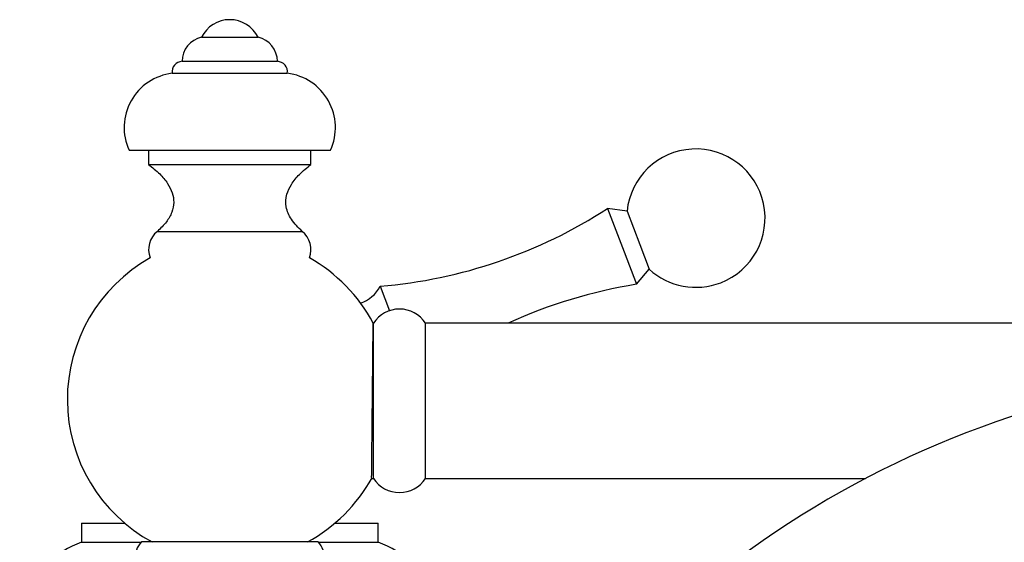
# Model space of a CAD drawing. Units: millimetres. Extents: x 5 to 995, y 5 to 995.
# Drawn here: x 768 to 838, y 646 to 683 of the extents above; entities that cross this region are included whole.
import ezdxf

# ---------------------------------------------------------------- set-up
doc = ezdxf.new("R2010")
doc.units = ezdxf.units.MM

msp = doc.modelspace()

# ---------------------------------------------------------------- linework, layer by layer
at = {"color": 7, "linetype": 'Continuous', "lineweight": 25}
for p, q in [((781.3, 682.108), (781.551, 682.108)), ((781.551, 682.108), (785.3, 682.108)), ((779.925, 680.408), (780.348, 680.408)), ((780.348, 680.408), (786.675, 680.408)), ((779.225, 679.558), (779.736, 679.558)), ((779.736, 679.558), (787.375, 679.558)), ((776.175, 674.108), (777.068, 674.108)), ((777.068, 674.108), (790.425, 674.108)), ((777.55, 674.108), (777.55, 673.108)), ((789.05, 673.108), (789.05, 674.108)), ((777.55, 673.108), (778.271, 673.108)), ((778.271, 673.108), (789.05, 673.108)), ((811.426, 669.786), (810.044, 669.978)), ((810.044, 669.978), (811.222, 666.91)), ((811.426, 669.786), (812.328, 667.438)), ((778.175, 668.358), (778.817, 668.358)), ((778.817, 668.358), (788.425, 668.358)), ((812.328, 667.438), (813.003, 665.678)), ((811.222, 666.91), (812.105, 664.61)), ((812.105, 664.61), (813.003, 665.678)), ((793.949, 664.469), (794.612, 662.743)), ((793.465, 661.858), (793.453, 661.858)), ((793.465, 656.358), (793.465, 661.858)), ((844.465, 661.858), (797.165, 661.858)), ((797.165, 656.358), (797.165, 661.858)), ((793.465, 650.858), (793.465, 656.358)), ((797.165, 650.858), (797.165, 656.358)), ((793.345, 650.858), (793.465, 650.858)), ((797.165, 650.858), (828.316, 650.858)), ((772.8, 647.683), (772.8, 646.333)), ((772.8, 647.683), (775.867, 647.683)), ((790.734, 647.683), (793.8, 647.683)), ((793.8, 646.333), (793.8, 647.683)), ((772.8, 646.333), (777.023, 646.333)), ((782.487, 646.358), (777.05, 646.358)), ((789.55, 646.358), (782.487, 646.358)), ((789.577, 646.333), (793.8, 646.333))]:
    msp.add_line(p, q, dxfattribs=at)
for centre, radius, start, end in [((783.3, 681.133), 2.225, 25.98923, 154.01077), ((781.675, 680.398), 1.75, 102.37279, 179.69372), ((784.925, 680.398), 1.75, 0.30628, 77.62721), ((779.968, 679.659), 0.75, 93.29712, 187.75796), ((786.632, 679.659), 0.75, 352.24204, 86.70288), ((779.68, 675.724), 3.86, 96.76978, 204.76459), ((786.92, 675.724), 3.86, 335.23541, 83.23022), ((816.302, 669.301), 4.9, 291, 174.32177), ((791.002, 699.345), 35, 274.82956, 302.95941), ((779.164, 667.082), 1.614, 127.77511, 201.82527), ((787.437, 667.082), 1.614, 338.17473, 52.22489), ((783.3, 656.457), 11.5, 119.33793, 241.42812), ((783.3, 656.457), 11.5, 28.00705, 60.66207), ((816.302, 669.301), 4.9, 227.67823, 291), ((791.737, 665.633), 2.5, 289.28233, 332.2482), ((817.604, 630.045), 35, 99.04059, 114.64111), ((795.315, 660.646), 2.211, 33.21396, 146.78604), ((860.45, 589.593), 69.181, 107.51428, 136.48572), ((783.3, 656.457), 11.5, 298.57188, 331.15652), ((795.315, 652.069), 2.211, 213.21396, 326.78604), ((774.925, 640.19), 6.5, 109.0819, 210.07343), ((777.815, 645.501), 1.148, 131.73314, 270), ((788.786, 645.501), 1.148, 270, 48.26686), ((791.675, 640.19), 6.5, 329.92657, 70.9181)]:
    msp.add_arc(centre, radius, start, end, dxfattribs=at)
for points, knots in [([(777.55, 673.108), (777.82, 672.89), (778.318, 672.488), (778.896, 671.805), (779.254, 671.119), (779.373, 670.405), (779.222, 669.684), (778.81, 668.975), (778.399, 668.574), (778.175, 668.358)], [0, 0, 0, 0, 0.1804773, 0.332635, 0.4624497, 0.5793762, 0.7017655, 0.8383972, 1, 1, 1, 1]), ([(788.425, 668.358), (788.15, 668.63), (787.648, 669.125), (787.232, 670.068), (787.283, 670.966), (787.661, 671.746), (788.252, 672.462), (788.769, 672.88), (789.05, 673.108)], [0, 0, 0, 0, 0.201005, 0.365713, 0.519793, 0.653755, 0.811444, 1, 1, 1, 1]), ([(793.361, 652.45), (793.366, 652.928), (793.375, 653.885), (793.393, 655.717), (793.411, 657.589), (793.429, 659.334), (793.442, 660.729), (793.452, 661.676), (793.453, 661.797), (793.453, 661.857)], [0, 0, 0, 0, 0.142903, 0.285805, 0.428711, 0.571619, 0.714524, 0.857423, 1, 1, 1, 1]), ([(793.346, 650.925), (793.346, 650.927), (793.346, 650.935), (793.352, 651.543), (793.358, 652.198), (793.361, 652.45)], [0, 0, 0, 0, 0.2972, 0.729474, 1, 1, 1, 1])]:
    msp.add_open_spline(points, degree=3, knots=knots, dxfattribs=at)

doc.saveas('drawing.dxf')
